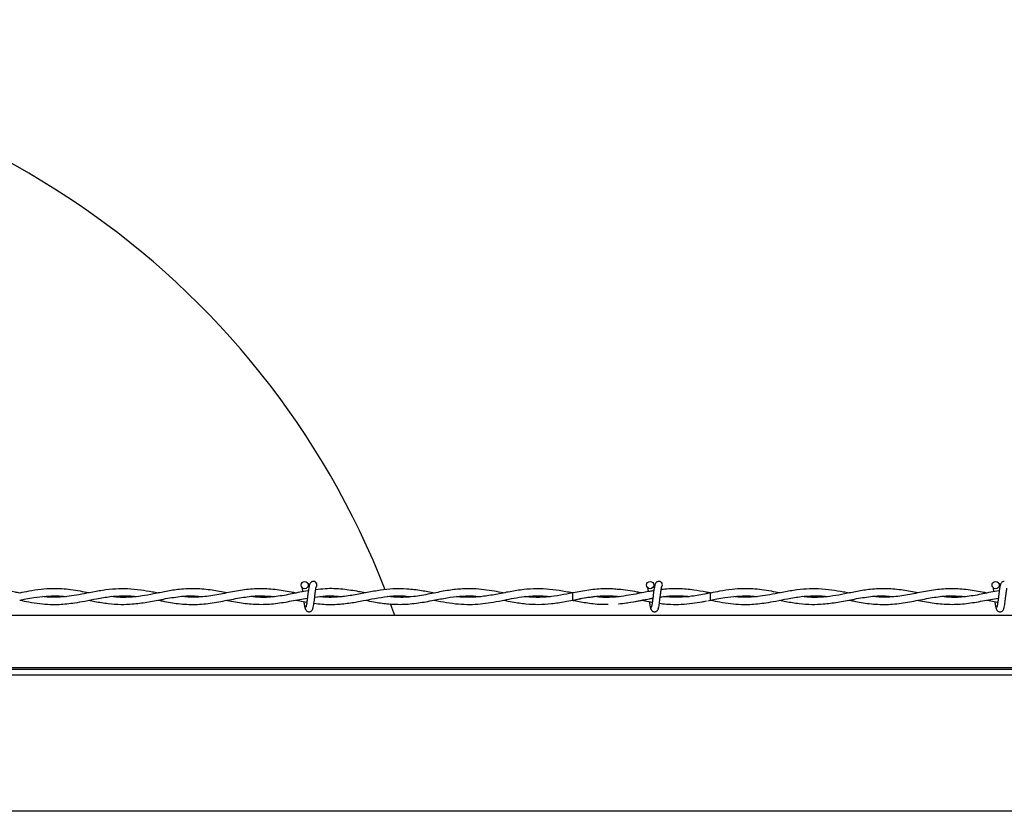
# Model space of a CAD drawing. Extents: x 0.3 to 16.8, y 0.2 to 10.8.
# Drawn here: x 4 to 4.2, y 6.9 to 7.1 of the extents above; entities that cross this region are included whole.
import ezdxf

# ---------------------------------------------------------------- set-up
doc = ezdxf.new("R2010")
doc.units = 0
doc.header["$MEASUREMENT"] = 0
doc.header["$PDSIZE"] = -1
doc.linetypes.add('SLD-SOLID', pattern=[0])
doc.layers.get('0').update_dxf_attribs({"linetype": 'CONTINUOUS'})
doc.layers.get('DEFPOINTS').update_dxf_attribs({"linetype": 'CONTINUOUS'})
doc.layers.add('LAYER_1', color=7, linetype='SLD-SOLID')
doc.styles.add('SLDTEXTSTYLE0', font='ARIAL.TTF', dxfattribs={"width": 0.948})
doc.dimstyles.new('SLDDIMSTYLE0', dxfattribs={"dimtxt": 0.1011149088541667, "dimasz": 0.125, "dimexe": 0, "dimexo": 0.0625, "dimgap": 0.02527872721354166, "dimtad": 0, "dimtih": 1, "dimtoh": 1, "dimdec": 1, "dimlfac": 65, "dimrnd": 1e-09, "dimzin": 4, "dimtxsty": 'SLDTEXTSTYLE0', "dimsah": 1, "dimcen": 0.09, "dimazin": 3, "dimtfac": 1, "dimtdec": 1, "dimtofl": 0, "dimtmove": 0, "dimatfit": 3, "dimtolj": 1, "dimtzin": 12})
doc.dimstyles.new('SLDDIMSTYLE4', dxfattribs={"dimtxt": 0.1011149088541667, "dimasz": 0.125, "dimexe": 0, "dimexo": 0.0625, "dimgap": 0.02527872721354166, "dimtad": 0, "dimtih": 1, "dimtoh": 1, "dimdec": 1, "dimlfac": 65, "dimrnd": 1e-09, "dimzin": 4, "dimtxsty": 'SLDTEXTSTYLE0', "dimsah": 1, "dimcen": 0.09, "dimazin": 3, "dimtfac": 1, "dimtdec": 1, "dimtmove": 0, "dimatfit": 3, "dimtolj": 1, "dimtzin": 12})

# ---------------------------------------------------------------- blocks, each defined once
blk = doc.blocks.new('_D_5')
at = {"layer": 'DEFPOINTS', "color": 0}
for p in [(2.047259430547193, 7.631048221478998), (6.026705890816968, 7.631048221479012), (3.916944130267804, 6.892586683017473)]:
    blk.add_point(p, dxfattribs=at)
at = {"layer": 'LAYER_1', "color": 0}
for p, q in [((5.964205890816968, 7.631048221479012), (2.047259430547193, 7.631048221478999)), ((2.047259430547193, 7.506048221478999), (2.047259430547193, 7.3492487993053)), ((2.047259430547195, 7.017586683017467), (2.047259430547194, 7.169163146636028)), ((3.854444130267804, 6.892586683017473), (2.047259430547195, 6.892586683017467))]:
    blk.add_line(p, q, dxfattribs=at)
for points in [[(2.068092763880526, 7.506048221478999), (2.026426097213859, 7.506048221478999), (2.047259430547193, 7.631048221478999)], [(2.026426097213861, 7.017586683017467), (2.068092763880528, 7.017586683017467), (2.047259430547195, 6.892586683017467)]]:
    blk.add_solid(points, dxfattribs=at)
at = {"layer": 'LAYER_1', "color": 0, "insert": (2.047259430547194, 7.323970072091758), "char_height": 0.1011149088541667, "attachment_point": 2, "style": 'SLDTEXTSTYLE0'}
blk.add_mtext('\\A1;48.0 [1219]', dxfattribs=at)
blk = doc.blocks.new('_D_12')
at = {"layer": 'DEFPOINTS', "color": 0}
for p in [(5.500385983689974, 7.446432836863626), (3.109227370791499, 6.892586683017471), (3.916944130267804, 6.892586683017473)]:
    blk.add_point(p, dxfattribs=at)
at = {"layer": 'LAYER_1', "color": 0}
for p, q in [((5.437885983689974, 7.446432836863626), (3.109227370791497, 7.446432836863618)), ((3.109227370791498, 7.321432836863618), (3.109227370791498, 7.268171603616485)), ((3.109227370791499, 7.017586683017471), (3.109227370791499, 7.088085950947213)), ((3.854444130267804, 6.892586683017473), (3.109227370791499, 6.892586683017471))]:
    blk.add_line(p, q, dxfattribs=at)
for points in [[(3.130060704124831, 7.321432836863618), (3.088394037458164, 7.321432836863618), (3.109227370791497, 7.446432836863618)], [(3.088394037458165, 7.017586683017471), (3.130060704124832, 7.017586683017471), (3.109227370791499, 6.892586683017471)]]:
    blk.add_solid(points, dxfattribs=at)
at = {"layer": 'LAYER_1', "color": 0, "insert": (3.109227370791498, 7.242892876402943), "char_height": 0.1011149088541667, "attachment_point": 2, "style": 'SLDTEXTSTYLE0'}
blk.add_mtext('\\A1;36.0 [914]', dxfattribs=at)

msp = doc.modelspace()

# ---------------------------------------------------------------- linework, layer by layer
at = {"color": 7, "linetype": 'SLD-SOLID'}
for p, q in [((4.130888473901623, 6.958808955345184), (4.130700974488057, 6.958777690447879)), ((4.161470356369715, 6.95877772295883), (4.160227053830033, 6.958532369621268)), ((4.161470356369706, 6.95877772295924), (4.160606613936855, 6.958928813206681)), ((4.16147035636971, 6.957162338343446), (4.16147035636971, 6.95877772295883)), ((4.069193468381934, 6.957186172234362), (4.071562152649425, 6.956730008650527)), ((4.130700974488057, 6.957162370854808), (4.131003175489441, 6.957111642318461)), ((4.160861562241088, 6.957057570974619), (4.161470356369706, 6.957162338343447)), ((4.223039622228088, 6.957186172234362), (4.225408306495578, 6.956730008650527)), ((5.431037775800976, 6.953761728444489), (3.944947468472178, 6.953761728444489)), ((5.433435728057468, 6.941743184078608), (3.942548998977273, 6.941743184078608)), ((5.433360732962782, 6.942119059732626), (3.942624010248405, 6.942119059732626)), ((5.433696444781617, 6.940436471024743), (3.942288226016515, 6.940436471024743)), ((5.440869024271412, 6.910151795071935), (3.935114935840157, 6.910151795071935))]:
    msp.add_line(p, q, dxfattribs=at)
at = {"color": 7, "linetype": 'SLD-SOLID', "flags": 128}
for points in [[(4.130700565941794, 6.9587770949779), (4.13070089873833, 6.958777722926967), (4.130704148062219, 6.958716241013278), (4.130706937243707, 6.958541155336366), (4.130708841655196, 6.958279121103388), (4.130709571367301, 6.957970030650965), (4.130709015287969, 6.95766094019857), (4.130707258075235, 6.957398905965666), (4.130704567248812, 6.957223820288868), (4.130701352462629, 6.95716233837531), (4.13070127252845, 6.957162374541451)], [(4.091129244596434, 6.953761728444487), (4.090485337335036, 6.955565168918), (4.090187585880114, 6.956379671066169)]]:
    msp.add_lwpolyline(points, dxfattribs=at)
at = {"color": 7, "linetype": 'SLD-SOLID'}
for centre in [(4.071085740985126, 6.960539261418263), (4.148008817908202, 6.960539261418263), (4.22493189483128, 6.960539261418263)]:
    msp.add_circle(centre, 0.0008076923075188702, dxfattribs=at)
for centre, radius, start, end in [((3.916944130267777, 6.89258668301746), 0.1846153846153851, 90, 339.7492945217926), ((3.916944130267777, 6.89258668301746), 0.184615384615384, 21.24711259465424, 90), ((4.073008817908211, 6.960539261420585), 0.0008076923076924717, 309.6646625529293, 89.99330820583384), ((4.149931894831287, 6.960539261420585), 0.0008076923076929325, 310.4331809093127, 89.99330820583384), ((4.149931894831288, 6.960539261420585), 0.0008076923076924717, 309.6646625529293, 89.99330820583384)]:
    msp.add_arc(centre, radius, start, end, dxfattribs=at)
for points, knots in [([(4.073008817906207, 6.961346953728256), (4.072904204790986, 6.961334079392029), (4.07271505238078, 6.961310801127903), (4.07245926980663, 6.961144927300213), (4.072159504789133, 6.96077030604201), (4.072051050532491, 6.960265882906934), (4.071911590486089, 6.959476306659098), (4.071806067759844, 6.958657820301651), (4.071711600512292, 6.95787549815041), (4.071608008433772, 6.957032233661398), (4.071518414549208, 6.956382501447655), (4.071440412375178, 6.9559651992724), (4.071381847078193, 6.955724145528526), (4.071322853833497, 6.95557796775334), (4.071285687469675, 6.955575907625531), (4.071268708215876, 6.9555749664672)], [0, 0, 0, 0, 0.04979759622156189, 0.09003971756166788, 0.1456203850417373, 0.2693109038649228, 0.3963131073763217, 0.4755753404977888, 0.5646030043100984, 0.6633273541425417, 0.7705970274770916, 0.8280920206173332, 0.8870172949221482, 0.9483844576871008, 0.9999999999999999, 0.9999999999999999, 0.9999999999999999, 0.9999999999999999]), ([(4.072045595579693, 6.960211400106404), (4.072039271263613, 6.960246794812438), (4.071990539947133, 6.960519524796103), (4.071899475845371, 6.960785778738035), (4.071759089957872, 6.960935071500334), (4.071748267014535, 6.960946581112416)], [0, 0, 0, 0, 0.1209845412709636, 0.932232971054905, 1, 1, 1, 1]), ([(4.149931894829283, 6.961346953728256), (4.149827281714063, 6.961334079392029), (4.149638129303856, 6.961310801127903), (4.149382346729706, 6.961144927300213), (4.14908258171221, 6.96077030604201), (4.148974127455565, 6.960265882906934), (4.148834667409166, 6.959476306659098), (4.148729144682921, 6.958657820301651), (4.148634677435369, 6.95787549815041), (4.148531085356849, 6.957032233661398), (4.148441491472285, 6.956382501447655), (4.148363489298256, 6.9559651992724), (4.14830492400127, 6.955724145528526), (4.148245930756572, 6.95557796775334), (4.148208764392752, 6.955575907625531), (4.148191785138954, 6.9555749664672)], [0, 0, 0, 0, 0.0497975962215619, 0.0900397175616679, 0.1456203850417373, 0.2693109038649228, 0.3963131073763217, 0.4755753404977889, 0.5646030043100985, 0.6633273541425418, 0.7705970274770917, 0.8280920206173333, 0.8870172949221483, 0.9483844576871008, 1, 1, 1, 1]), ([(4.149931894829284, 6.961346953728256), (4.149827281714064, 6.961334079392029), (4.149638129303857, 6.961310801127903), (4.149382346729708, 6.961144927300213), (4.14908258171221, 6.96077030604201), (4.148974127455566, 6.960265882906934), (4.148834667409167, 6.959476306659098), (4.148729144682922, 6.958657820301651), (4.148634677435369, 6.95787549815041), (4.148531085356849, 6.957032233661398), (4.148441491472287, 6.956382501447655), (4.148363489298256, 6.9559651992724), (4.148304924001271, 6.955724145528526), (4.148245930756572, 6.95557796775334), (4.148208764392752, 6.955575907625531), (4.148191785138954, 6.9555749664672)], [0, 0, 0, 0, 0.0497975962215619, 0.0900397175616679, 0.1456203850417373, 0.2693109038649228, 0.3963131073763217, 0.4755753404977889, 0.5646030043100985, 0.6633273541425418, 0.7705970274770917, 0.8280920206173333, 0.8870172949221483, 0.9483844576871008, 1, 1, 1, 1]), ([(4.226854971752361, 6.961346953728256), (4.22675035863714, 6.961334079392029), (4.226561206226934, 6.961310801127903), (4.226305423652785, 6.961144927300213), (4.226005658635287, 6.96077030604201), (4.225897204378643, 6.960265882906934), (4.225757744332243, 6.959476306659098), (4.225652221605999, 6.958657820301651), (4.225557754358446, 6.95787549815041), (4.225454162279926, 6.957032233661398), (4.225364568395363, 6.956382501447655), (4.225286566221332, 6.9559651992724), (4.225228000924347, 6.955724145528526), (4.225169007679648, 6.95557796775334), (4.225131841315829, 6.955575907625531), (4.22511486206203, 6.9555749664672)], [0, 0, 0, 0, 0.0497975962215619, 0.0900397175616679, 0.1456203850417373, 0.2693109038649228, 0.3963131073763217, 0.4755753404977889, 0.5646030043100985, 0.6633273541425418, 0.7705970274770917, 0.8280920206173333, 0.8870172949221483, 0.9483844576871008, 1, 1, 1, 1]), ([(4.225891749425847, 6.960211400106404), (4.225885425109766, 6.960246794812438), (4.225836693793285, 6.960519524796103), (4.225745629691526, 6.960785778738035), (4.225605243804025, 6.960935071500334), (4.225594420860689, 6.960946581112416)], [0, 0, 0, 0, 0.1209845412709636, 0.932232971054905, 1, 1, 1, 1]), ([(4.007632224982937, 6.958765454595729), (4.00729177386579, 6.958831517937898), (4.00603292416691, 6.959075793295527), (4.003672171629475, 6.959494648937423), (4.001038122730812, 6.959739245537002), (3.998759928904678, 6.959709776721133), (3.997447772525164, 6.959622756740901), (3.996747558503199, 6.959529810579069), (3.996611100166671, 6.9595116971477)], [0, 0, 0, 0, 0.09271769769328356, 0.3428323184833429, 0.642985183520292, 0.8093990474723768, 0.9628555154473148, 1, 1, 1, 1]), ([(4.022999851804302, 6.958786450201779), (4.022380222326804, 6.958907530010773), (4.021037012319762, 6.95917000237046), (4.019040318355307, 6.959489519260534), (4.016952357734819, 6.959698195221045), (4.014759542116209, 6.959750084339102), (4.012300570349131, 6.959583821283037), (4.009886328072931, 6.959210187731644), (4.008299044554455, 6.958897017681927), (4.007632224982937, 6.958765454595729)], [0, 0, 0, 0, 0.1210098862892995, 0.2623207838194306, 0.3898594831281625, 0.5284745202221687, 0.6899985027467801, 0.8697680262145032, 1, 1, 1, 1]), ([(4.038404492594541, 6.958751153150297), (4.038006834130768, 6.958826139552978), (4.036727440542675, 6.95906739462869), (4.03447366570565, 6.959456632895249), (4.031737522406469, 6.959722329057435), (4.028908041418322, 6.959697592005002), (4.026090077593354, 6.959375504682695), (4.023354374153191, 6.958858306384041), (4.02088204941162, 6.958369091439482), (4.018689058933623, 6.958015601247263), (4.016458028671051, 6.957814366220731), (4.014498064650348, 6.957774211874249), (4.013217113700949, 6.957925495703806), (4.012773323676638, 6.957977908526037)], [0, 0, 0, 0, 0.04648816839849317, 0.1495672039948738, 0.2636041795995792, 0.3666366825476994, 0.480790115000839, 0.5932923742679862, 0.6866315097543205, 0.7701908239126475, 0.8500577846509566, 0.9480519847958594, 1, 1, 1, 1]), ([(4.05376882529897, 6.958783357122469), (4.052669504411653, 6.958997305498328), (4.050360725128328, 6.959446637066194), (4.046846757235815, 6.959800719465172), (4.043425602145338, 6.959650483986073), (4.040292725464607, 6.959143308273729), (4.037503733778178, 6.958564757859707), (4.034769518092084, 6.958055215155971), (4.032094376271186, 6.957782016450669), (4.029833767428347, 6.957762048105862), (4.028523844381708, 6.95792535015388), (4.028079469644119, 6.957980748297246)], [0, 0, 0, 0, 0.1283559323509602, 0.2695714426264482, 0.4098464530160272, 0.527348857155606, 0.6356652674660943, 0.7359844063661375, 0.8469839560928356, 0.9480912527397475, 1, 1, 1, 1]), ([(4.069194026675823, 6.958753838332377), (4.068832604338944, 6.958820426508654), (4.067259059907326, 6.959110335137152), (4.064474059749709, 6.959586954347362), (4.060853860474491, 6.959779135402631), (4.057262656455117, 6.959458170880141), (4.053705856352408, 6.95877322874807), (4.050174041424443, 6.958088316743603), (4.046814602418811, 6.957726077613113), (4.044626455889758, 6.957888058393465), (4.043613269661996, 6.957963061001214)], [0, 0, 0, 0, 0.04234204129282054, 0.1843468886701431, 0.3262718610042018, 0.466886198140698, 0.6055322032991584, 0.743212606536201, 0.8810987074830975, 1, 1, 1, 1]), ([(4.071887618029575, 6.959265450325256), (4.071856853992559, 6.959261989030883), (4.070647273533074, 6.95912589785283), (4.068272187723641, 6.958527331000987), (4.064754880206102, 6.95793521178552), (4.061697686185417, 6.957693514146857), (4.059811065415759, 6.957895195067666), (4.059095628223865, 6.957971675743573)], [0, 0, 0, 0, 0.007208315289263288, 0.2834165527411083, 0.5578023612614701, 0.8323114841046814, 1, 1, 1, 1]), ([(4.070513601936713, 6.959961422829431), (4.070511891021699, 6.959961876646864), (4.070500414489559, 6.959964920778401), (4.070514521836362, 6.959896005665141), (4.07053574874276, 6.959740083697181), (4.070581473265957, 6.95945409695914), (4.070616563285427, 6.959174053640197), (4.070634447651823, 6.959031323673143)], [0, 0, 0, 0, 0.02709620837316393, 0.1817568397796057, 0.4025117212144489, 0.69547753301852, 0.9999999999999999, 0.9999999999999999, 0.9999999999999999, 0.9999999999999999]), ([(4.072841554838395, 6.95525419338157), (4.072879292760906, 6.955297280246418), (4.072951332544659, 6.955379530890329), (4.073052394892109, 6.955849404139124), (4.073147080866354, 6.95644048035714), (4.073229074248168, 6.957085964497656), (4.073305154116842, 6.957705577835688), (4.073384736091234, 6.958394471235728), (4.073466107978265, 6.959042188288247), (4.073538610081031, 6.959547983669554), (4.073575710403493, 6.95978858030429), (4.073583055925008, 6.959873321370102), (4.073560627567759, 6.95987373461574), (4.073553271018646, 6.959873870161191)], [0, 0, 0, 0, 0.1381618635262358, 0.2637440036365017, 0.37845537071908, 0.4810041429035309, 0.5731871872239281, 0.6537018369390897, 0.7835606349740165, 0.8719533972313921, 0.9350857136106252, 0.9787079753208707, 1, 1, 1, 1]), ([(4.084538358304143, 6.958785541990205), (4.084063007464015, 6.958878411921266), (4.082401048975286, 6.95920311097982), (4.079444910595762, 6.959662093863339), (4.076246244889983, 6.959820905159675), (4.074239834843512, 6.959548605223656), (4.073525663423593, 6.959451681450625)], [0, 0, 0, 0, 0.1296153553140438, 0.4531712618312455, 0.8053591004108095, 1, 1, 1, 1]), ([(4.099932279193808, 6.958763224899656), (4.098990657104132, 6.958941602835415), (4.096966016329911, 6.959325144434443), (4.093900781990855, 6.959700794020722), (4.090855134433499, 6.959722310160036), (4.087892888689514, 6.959413036730658), (4.084973987438145, 6.958877635017455), (4.081895678343638, 6.958251812861311), (4.07865916059598, 6.957825104523708), (4.076159487199655, 6.957740941505705), (4.074739206660547, 6.957925542657736), (4.074478994924954, 6.95795936371269)], [0, 0, 0, 0, 0.1108739485285656, 0.2383970378887184, 0.3609429786043267, 0.4697856292751919, 0.5876127923000175, 0.7048953531357153, 0.8326191096113378, 0.9693338951044046, 1, 1, 1, 1]), ([(4.115309813695426, 6.958779314216107), (4.11464340487093, 6.958908430226042), (4.113213280736487, 6.959185515275284), (4.111004515465127, 6.959527610678701), (4.108635447768634, 6.959729525609495), (4.106024973893018, 6.95971494648614), (4.103084097285336, 6.959390882566115), (4.09975441485564, 6.958728981855581), (4.09618017369533, 6.958017990275954), (4.092709266280274, 6.957685450059206), (4.090456761814832, 6.957887025658924), (4.089455044500059, 6.95797666888564)], [0, 0, 0, 0, 0.0773608046505153, 0.1660175401701359, 0.2563415346159984, 0.3520525077295092, 0.4685725467366605, 0.5972110346226315, 0.7386475241020464, 0.8837732380190063, 1, 1, 1, 1]), ([(4.130700962964569, 6.958773961221208), (4.129723690436239, 6.958964280375572), (4.127786954726523, 6.959341450399097), (4.12489717850618, 6.959685697988293), (4.122010697541719, 6.959735771978262), (4.119059022724556, 6.959465805596531), (4.116008315953352, 6.958925294722964), (4.112912506926912, 6.958295938411866), (4.110035815719258, 6.957869154496644), (4.107453410581726, 6.957778251538506), (4.105815085061548, 6.95783840797454), (4.10498139041178, 6.957953058346252), (4.104906244071982, 6.957963392532506)], [0, 0, 0, 0, 0.1136269922861507, 0.225183300633973, 0.3356002035887607, 0.4489914236551179, 0.5683323792090971, 0.6904246342820819, 0.8089574334830122, 0.9029603308703655, 0.9912531813028748, 1, 1, 1, 1]), ([(4.13070133911978, 6.958773468698428), (4.130276327757006, 6.958692483207749), (4.128928624826719, 6.958435679760455), (4.126791331976095, 6.958047108589005), (4.124535155052674, 6.957812054934468), (4.122495668119828, 6.957781597780761), (4.121134363475857, 6.957832040690205), (4.120316247808682, 6.95795088209923), (4.120203503711307, 6.957967259572403)], [0, 0, 0, 0, 0.1212606281754385, 0.3845151406158891, 0.6109988144590911, 0.7664009185139524, 0.9678078312803812, 1, 1, 1, 1]), ([(4.140988564626586, 6.959538079255933), (4.14056195843676, 6.959588654463391), (4.138937431558892, 6.959781246099024), (4.13613330130647, 6.959666664028568), (4.13319138087278, 6.959259989146564), (4.131451451158032, 6.958919216756187), (4.130888473901623, 6.958808955345184)], [0, 0, 0, 0, 0.1267858588612876, 0.482803673191376, 0.8326542925138473, 1, 1, 1, 1]), ([(4.148812863864378, 6.95928177301448), (4.148515157696956, 6.959233794241047), (4.147766707537904, 6.959113172888395), (4.146434209301853, 6.958855967341344), (4.144711476484951, 6.95851605558793), (4.142623565539447, 6.958130888412131), (4.140178315672252, 6.95782479480649), (4.137817525320755, 6.957721381939121), (4.136273951835118, 6.95790120140819), (4.135671516278915, 6.957971382480148)], [0, 0, 0, 0, 0.06792281945047271, 0.170761813439371, 0.3041633202927147, 0.4612106877172348, 0.6475378120738929, 0.8624388432431226, 1, 1, 1, 1]), ([(4.146081918358713, 6.95878639032035), (4.145751718085539, 6.958850259904255), (4.144746858786738, 6.959044626628062), (4.14303847392396, 6.959356438418572), (4.141660494995357, 6.959499016474428), (4.140957445607983, 6.959571760268068)], [0, 0, 0, 0, 0.1933679266692553, 0.5884536597621964, 1, 1, 1, 1]), ([(4.147436678859789, 6.959961422829431), (4.147434967947129, 6.959961876548331), (4.147423491430782, 6.959964920018923), (4.147437598108763, 6.959896032896845), (4.147458829578119, 6.959739919962571), (4.147503115112052, 6.95946375814855), (4.147536706318313, 6.959196043470847), (4.147553097420325, 6.959065409918764)], [0, 0, 0, 0, 0.02780056979854938, 0.1864815785687978, 0.4129749463928377, 0.7135563556985833, 1, 1, 1, 1]), ([(4.147436678859789, 6.959961422829431), (4.147434967947127, 6.959961876548331), (4.147423491430782, 6.959964920018923), (4.147437598108763, 6.959896032896845), (4.14745882957812, 6.959739919962571), (4.147503115112053, 6.95946375814855), (4.147536706318312, 6.959196043470847), (4.147553097420325, 6.959065409918764)], [0, 0, 0, 0, 0.02780056979855166, 0.1864815785688131, 0.4129749463928716, 0.713556355698642, 1, 1, 1, 1]), ([(4.149764631761471, 6.95525419338157), (4.149802369683981, 6.955297280246418), (4.149874409467736, 6.955379530890329), (4.149975471815185, 6.955849404139124), (4.150070157789431, 6.95644048035714), (4.150152151171244, 6.957085964497656), (4.150228231039919, 6.957705577835688), (4.15030781301431, 6.958394471235728), (4.150389184901342, 6.959042188288247), (4.150461687004107, 6.959547983669554), (4.150498787326571, 6.95978858030429), (4.150506132848085, 6.959873321370102), (4.150483704490836, 6.95987373461574), (4.150476347941722, 6.959873870161191)], [0, 0, 0, 0, 0.1381618635262358, 0.2637440036365017, 0.37845537071908, 0.4810041429035309, 0.5731871872239281, 0.6537018369390897, 0.7835606349740165, 0.8719533972313921, 0.9350857136106252, 0.9787079753208707, 1, 1, 1, 1]), ([(4.149764631761472, 6.95525419338157), (4.149802369683981, 6.955297280246418), (4.149874409467735, 6.955379530890329), (4.149975471815186, 6.955849404139124), (4.150070157789431, 6.95644048035714), (4.150152151171244, 6.957085964497656), (4.150228231039919, 6.957705577835688), (4.150307813014311, 6.958394471235728), (4.150389184901343, 6.959042188288247), (4.150461687004108, 6.959547983669554), (4.150498787326572, 6.95978858030429), (4.150506132848085, 6.959873321370102), (4.150483704490837, 6.95987373461574), (4.150476347941722, 6.959873870161191)], [0, 0, 0, 0, 0.1381618635262358, 0.2637440036365017, 0.37845537071908, 0.4810041429035309, 0.5731871872239281, 0.6537018369390897, 0.7835606349740165, 0.8719533972313921, 0.9350857136106252, 0.9787079753208707, 1, 1, 1, 1]), ([(4.161478378829091, 6.958765454595729), (4.161137927711944, 6.958831517937898), (4.159879078013063, 6.959075793295527), (4.157518325475628, 6.959494648937423), (4.154884276576963, 6.959739245537002), (4.152606082750832, 6.959709776721133), (4.151293926371316, 6.959622756740901), (4.150593712349353, 6.959529810579069), (4.150457254012824, 6.9595116971477)], [0, 0, 0, 0, 0.09271769769328356, 0.3428323184833429, 0.642985183520292, 0.8093990474723768, 0.9628555154473148, 1, 1, 1, 1]), ([(4.160568940521472, 6.958591440012429), (4.160537505535808, 6.958585421685031), (4.159425007882684, 6.958372430491774), (4.157238398939183, 6.95797938198417), (4.154517919633719, 6.957780505305129), (4.152465298174787, 6.957828470176089), (4.151484385694274, 6.95792714838418), (4.15106864952413, 6.957968970770095)], [0, 0, 0, 0, 0.009922660986857875, 0.3511672370071861, 0.689999163534501, 0.8686135990172598, 1, 1, 1, 1]), ([(4.176846005650455, 6.958786450201779), (4.176226376172958, 6.958907530010773), (4.174883166165916, 6.95917000237046), (4.17288647220146, 6.959489519260534), (4.170798511580973, 6.959698195221045), (4.168605695962363, 6.959750084339102), (4.166146724195285, 6.959583821283037), (4.163732481919085, 6.959210187731644), (4.162145198400609, 6.958897017681927), (4.161478378829091, 6.958765454595729)], [0, 0, 0, 0, 0.1210098862892995, 0.2623207838194306, 0.3898594831281625, 0.5284745202221687, 0.6899985027467801, 0.8697680262145032, 1, 1, 1, 1]), ([(4.192250646440694, 6.958751153150297), (4.191852987976922, 6.958826139552978), (4.190573594388828, 6.95906739462869), (4.188319819551803, 6.959456632895249), (4.185583676252621, 6.959722329057435), (4.182754195264475, 6.959697592005002), (4.179936231439508, 6.959375504682695), (4.177200527999343, 6.958858306384041), (4.174728203257774, 6.958369091439482), (4.172535212779776, 6.958015601247263), (4.170304182517205, 6.957814366220731), (4.168344218496501, 6.957774211874251), (4.167063267547103, 6.957925495703806), (4.166619477522791, 6.957977908526037)], [0, 0, 0, 0, 0.04648816839849322, 0.1495672039948738, 0.2636041795995792, 0.3666366825476994, 0.480790115000839, 0.5932923742679862, 0.6866315097543205, 0.7701908239126475, 0.8500577846509566, 0.9480519847958594, 1, 1, 1, 1]), ([(4.207614979145124, 6.958783357122469), (4.206515658257806, 6.958997305498328), (4.204206878974482, 6.959446637066194), (4.200692911081968, 6.959800719465172), (4.197271755991492, 6.959650483986073), (4.19413887931076, 6.959143308273729), (4.191349887624332, 6.958564757859707), (4.188615671938237, 6.958055215155971), (4.185940530117341, 6.957782016450669), (4.183679921274498, 6.957762048105862), (4.182369998227863, 6.95792535015388), (4.181925623490273, 6.957980748297246)], [0, 0, 0, 0, 0.1283559323509602, 0.2695714426264482, 0.4098464530160272, 0.527348857155606, 0.6356652674660943, 0.7359844063661375, 0.8469839560928356, 0.9480912527397475, 1, 1, 1, 1]), ([(4.223040180521976, 6.958753838332377), (4.222678758185098, 6.958820426508654), (4.221105213753479, 6.959110335137152), (4.218320213595862, 6.959586954347362), (4.214700014320644, 6.959779135402631), (4.211108810301269, 6.959458170880141), (4.207552010198561, 6.95877322874807), (4.204020195270595, 6.958088316743603), (4.200660756264964, 6.957726077613113), (4.198472609735913, 6.957888058393465), (4.19745942350815, 6.957963061001214)], [0, 0, 0, 0, 0.04234204129282054, 0.1843468886701431, 0.3262718610042018, 0.466886198140698, 0.6055322032991584, 0.743212606536201, 0.8810987074830975, 1, 1, 1, 1]), ([(4.225733771875729, 6.959265450325256), (4.225703007838712, 6.959261989030883), (4.224493427379229, 6.95912589785283), (4.222118341569794, 6.958527331000987), (4.218601034052258, 6.95793521178552), (4.215543840031569, 6.957693514146857), (4.213657219261913, 6.957895195067666), (4.212941782070019, 6.957971675743573)], [0, 0, 0, 0, 0.007208315289263288, 0.2834165527411083, 0.5578023612614701, 0.8323114841046814, 1, 1, 1, 1]), ([(4.224359755782866, 6.959961422829431), (4.224358044867852, 6.959961876646864), (4.224346568335712, 6.959964920778401), (4.224360675682516, 6.959896005665141), (4.224381902588914, 6.959740083697181), (4.224427627112111, 6.95945409695914), (4.224462717131581, 6.959174053640197), (4.224480601497977, 6.959031323673143)], [0, 0, 0, 0, 0.02709620837316393, 0.1817568397796057, 0.4025117212144489, 0.69547753301852, 0.9999999999999999, 0.9999999999999999, 0.9999999999999999, 0.9999999999999999]), ([(4.226687708684548, 6.95525419338157), (4.226725446607058, 6.955297280246418), (4.226797486390812, 6.955379530890329), (4.226898548738261, 6.955849404139124), (4.226993234712508, 6.95644048035714), (4.22707522809432, 6.957085964497656), (4.227151307962997, 6.957705577835688), (4.227230889937388, 6.958394471235728), (4.227312261824419, 6.959042188288247), (4.227384763927184, 6.959547983669554), (4.227421864249647, 6.95978858030429), (4.227429209771161, 6.959873321370102), (4.227406781413913, 6.95987373461574), (4.227399424864799, 6.959873870161191)], [0, 0, 0, 0, 0.1381618635262358, 0.2637440036365017, 0.37845537071908, 0.4810041429035309, 0.5731871872239281, 0.6537018369390897, 0.7835606349740165, 0.8719533972313921, 0.9350857136106252, 0.9787079753208707, 1, 1, 1, 1]), ([(4.007631934764247, 6.957174250495062), (4.00829894841072, 6.957042824433826), (4.009794488043863, 6.956748148478623), (4.012046395913504, 6.956393829402113), (4.014296229562341, 6.956210335034791), (4.016309388174456, 6.956213521604905), (4.018159071686501, 6.956350343615435), (4.020071126630859, 6.956604528343581), (4.022272391870572, 6.957002107907032), (4.024885875544392, 6.957527475043457), (4.027699455468991, 6.958002603371042), (4.030454192645302, 6.958177524974065), (4.032384711623401, 6.95814977650398), (4.033386859681688, 6.958003219849277), (4.033568882586965, 6.957976600361413)], [0, 0, 0, 0, 0.07717840919079307, 0.1730449899761622, 0.2605642368291686, 0.3373317009808128, 0.4056941158628642, 0.4743058271773917, 0.5584970693918823, 0.6602959581068327, 0.7766900201150799, 0.8840512682167203, 0.9789399132713401, 1, 1, 1, 1]), ([(4.007631934764247, 6.957174250495062), (4.008083001899121, 6.957261913666661), (4.009123265624241, 6.957464084940945), (4.01107506338462, 6.957810310016422), (4.0133851474532, 6.958099992760244), (4.015743704826689, 6.958145075829987), (4.017246144220846, 6.958073298025354), (4.017940956492579, 6.957983103845163), (4.017995830460568, 6.957975980608056)], [0, 0, 0, 0, 0.1304836858103905, 0.3009251496609744, 0.5645447505558224, 0.7988542947915146, 0.9841141795590713, 1, 1, 1, 1]), ([(4.023014495327996, 6.957153314693139), (4.023464230370516, 6.957065419399078), (4.024912538817929, 6.956782364967377), (4.027298005029328, 6.956392113277055), (4.030070066878595, 6.956198018092628), (4.032928289378416, 6.956296755100366), (4.035948612196856, 6.956708497685579), (4.039325451962316, 6.957380261311497), (4.042858878452026, 6.957979886178433), (4.045865993884746, 6.958226001870267), (4.047682261713978, 6.958029420058179), (4.048257249105495, 6.957967186910879)], [0, 0, 0, 0, 0.05346443691411652, 0.1721746990954395, 0.2833980740187347, 0.3830161104195598, 0.51206335159621, 0.642260508066605, 0.7839573294157963, 0.931606005669196, 0.9999999999999999, 0.9999999999999999, 0.9999999999999999, 0.9999999999999999]), ([(4.038374976786158, 6.957188756562503), (4.03871797387122, 6.957121522187452), (4.040239364171745, 6.95682329887734), (4.043017244959861, 6.956320712113825), (4.046725207414833, 6.956126816394647), (4.050519590005298, 6.956508573600074), (4.054236994046396, 6.95725059889307), (4.057852569669904, 6.957927568550868), (4.061215534978575, 6.958249062216042), (4.063393550187592, 6.958057129233318), (4.064404521868102, 6.957968039492675)], [0, 0, 0, 0, 0.03958224486270912, 0.1755701317295089, 0.3204669776926878, 0.4664942957284233, 0.6124327995140152, 0.7488847247323133, 0.8834395504734569, 1, 1, 1, 1]), ([(4.05375242110432, 6.957156341731642), (4.053806300474853, 6.9571466211827), (4.055028626256736, 6.956926097493046), (4.057437488520196, 6.95645063877948), (4.060986110098947, 6.956162970087351), (4.064562946582742, 6.956364168870262), (4.068132987619927, 6.956985415387814), (4.070506184907769, 6.95742454224986), (4.071682157187228, 6.957642139421227)], [0, 0, 0, 0, 0.009019810632465786, 0.2046265012894857, 0.4030015114860693, 0.6031353654246361, 0.8033447065911099, 1, 1, 1, 1]), ([(4.070896740802535, 6.956858154329109), (4.07091528766782, 6.956714484473553), (4.070955906373579, 6.956399839195219), (4.07102270872043, 6.955979254571671), (4.071093910484522, 6.955610333891598), (4.0711718776164, 6.955337405430351), (4.071225438025708, 6.955282468082354), (4.071253004054853, 6.955254193381777)], [0, 0, 0, 0, 0.1606828711841543, 0.3519047647894337, 0.5542875064006701, 0.770604374633558, 0.9999999999999999, 0.9999999999999999, 0.9999999999999999, 0.9999999999999999]), ([(4.073153883729962, 6.956514939868283), (4.073766341982409, 6.956427372496138), (4.075455039646187, 6.956185927767173), (4.078174275112459, 6.956195232621743), (4.081218576316596, 6.956524545556964), (4.084043705204227, 6.957050860025434), (4.086792033583604, 6.957602683203635), (4.08969421135568, 6.958049709168157), (4.092376402968911, 6.958240737087714), (4.094106282718796, 6.958043301471556), (4.094744320595294, 6.957970480570978)], [0, 0, 0, 0, 0.08512643987302863, 0.2347144798282256, 0.3773473585383862, 0.5078406507921042, 0.6273092943545456, 0.7594748152317603, 0.9112862161987507, 1, 1, 1, 1]), ([(4.073319044745796, 6.957829170117438), (4.074122398928473, 6.957942223052642), (4.076165859675537, 6.958229791400968), (4.078206489284103, 6.958072850635676), (4.079444877727188, 6.957977608643123)], [0, 0, 0, 0, 0.3931341396366925, 1, 1, 1, 1]), ([(4.084563064591092, 6.957156817792562), (4.085213623411745, 6.957029118866565), (4.086829491861591, 6.95671193822271), (4.08955705757575, 6.956310162582392), (4.092852148414432, 6.956172461679969), (4.09630871972236, 6.956498883977955), (4.099669150438318, 6.957120591559097), (4.102720623962836, 6.957712585463227), (4.105513197897391, 6.958080658258546), (4.107994827481646, 6.958191363397338), (4.109570592510045, 6.958034285112771), (4.110277525701294, 6.957963815308591)], [0, 0, 0, 0, 0.07587952256409868, 0.1884707771358083, 0.3182401082665512, 0.4602756915970385, 0.5913821402580217, 0.7097855574243972, 0.8160216127261151, 0.9174620415529678, 1, 1, 1, 1]), ([(4.099943771982129, 6.957176159218058), (4.100841511999109, 6.956996664031929), (4.1026362499358, 6.956637822035464), (4.105270721120692, 6.956287511931429), (4.107795254804042, 6.956188693625442), (4.110179082814292, 6.956320624216986), (4.112571894834741, 6.956639335847148), (4.114872955437974, 6.957071006856036), (4.117193007684707, 6.957532210257819), (4.119351317252766, 6.957901891014338), (4.121369242862316, 6.958113809205788), (4.123060077214702, 6.958161572862871), (4.124503838151401, 6.958114816570005), (4.125392243450565, 6.958024618320069), (4.125830279793679, 6.957980145249508)], [0, 0, 0, 0, 0.1041080469880442, 0.2081300353221888, 0.3050366154325992, 0.3962415139789809, 0.4840418475604932, 0.5822529852429421, 0.6629000670506322, 0.7529792252526132, 0.832375825379712, 0.8968608414399328, 0.9491462963019835, 1, 1, 1, 1]), ([(4.115331713479561, 6.957163867327215), (4.115991167710637, 6.957034760786243), (4.117654078625016, 6.956709199638886), (4.120280076928716, 6.956326823273346), (4.123187485573887, 6.956186118132487), (4.126097573305683, 6.956364316079554), (4.129170314718071, 6.956841209414925), (4.132539681968248, 6.957547803239762), (4.13609880481139, 6.958108066515067), (4.138962664823157, 6.958224616445992), (4.140588780555857, 6.958014754006097), (4.141017778779757, 6.957959388565516)], [0, 0, 0, 0, 0.07702208538436668, 0.1942225258374651, 0.3067346776081391, 0.4164040997714055, 0.5337322849302569, 0.6652096486181619, 0.8100345479969728, 0.9498837383633768, 1, 1, 1, 1]), ([(4.13069150975807, 6.95716259848504), (4.130814112577757, 6.95713925698487), (4.131949959263522, 6.956923011015354), (4.134193330898628, 6.956521307339846), (4.13672201721217, 6.956210429664742), (4.138234687077042, 6.956267045968965), (4.13864239148617, 6.956282305555604)], [0, 0, 0, 0, 0.04632099029383777, 0.4291381180442344, 0.8461376724151805, 0.9999999999999999, 0.9999999999999999, 0.9999999999999999, 0.9999999999999999]), ([(4.130701277652973, 6.95716237005333), (4.131851124119819, 6.957400757354039), (4.134032537974124, 6.957853010220358), (4.137133524957962, 6.958179855325525), (4.139447889308104, 6.958173371145886), (4.140728804675601, 6.958013930279575), (4.141092733423354, 6.957968630553856)], [0, 0, 0, 0, 0.3322515187218694, 0.6303259495522413, 0.8949696305705925, 1, 1, 1, 1]), ([(4.14109259658291, 6.957968646009753), (4.140115234540364, 6.957873377185276), (4.138356653258169, 6.957701958648226), (4.136599217370835, 6.957898925697563), (4.135818506952993, 6.957986424893691)], [0, 0, 0, 0, 0.5557673406645307, 1, 1, 1, 1]), ([(4.140944573382797, 6.956374147512468), (4.14153737346235, 6.956429673616594), (4.142802274374779, 6.956548153728512), (4.14461247949396, 6.956870412293863), (4.146313949467688, 6.957195998530036), (4.147601746611049, 6.957450313643179), (4.148344261599938, 6.957577300627344), (4.14860266209611, 6.957621493000841)], [0, 0, 0, 0, 0.2321608028547432, 0.4953784951979037, 0.708914250542747, 0.8987000892726279, 1, 1, 1, 1]), ([(4.141007964851143, 6.956376550205866), (4.141875386983027, 6.956473727298331), (4.143660526500374, 6.9566737160484), (4.146192134261335, 6.957192380483029), (4.147856744456544, 6.95749598990704), (4.148604006318346, 6.957632283523467)], [0, 0, 0, 0, 0.3424888242701913, 0.7048359869807753, 0.9999999999999999, 0.9999999999999999, 0.9999999999999999, 0.9999999999999999]), ([(4.146081818444324, 6.957153612523955), (4.14610019094407, 6.957150057465712), (4.146624133972502, 6.957048675073096), (4.147424384452707, 6.956888812931806), (4.148206554288715, 6.95675905261789), (4.148482827952588, 6.956713219404054)], [0, 0, 0, 0, 0.02296450929775767, 0.6548969771997567, 1, 1, 1, 1]), ([(4.147824213804478, 6.956825107415433), (4.147841309854325, 6.956692839602386), (4.147880483900606, 6.95638975991579), (4.147945791686936, 6.95597941513127), (4.148016985633873, 6.955610286767848), (4.148094955027332, 6.95533741839161), (4.148148515114555, 6.955282472486473), (4.148176080977929, 6.955254193381777)], [0, 0, 0, 0, 0.1499633976763831, 0.3436275124067094, 0.5485950177057697, 0.7676746115624966, 1, 1, 1, 1]), ([(4.147824213804479, 6.956825107415433), (4.147841309854326, 6.956692839602386), (4.147880483900606, 6.95638975991579), (4.147945791686937, 6.95597941513127), (4.148016985633872, 6.955610286767848), (4.148094955027334, 6.95533741839161), (4.148148515114555, 6.955282472486473), (4.148176080977929, 6.955254193381777)], [0, 0, 0, 0, 0.1499633976763575, 0.3436275124066897, 0.5485950177057562, 0.7676746115624898, 1, 1, 1, 1]), ([(4.150072061624996, 6.956478498657138), (4.150302265622489, 6.956446509822396), (4.151133612465892, 6.956330986994478), (4.15275203575663, 6.956216493892645), (4.154971150766497, 6.956212057928039), (4.157311040345588, 6.956436043531182), (4.159172714830578, 6.956734639117867), (4.160204276773979, 6.956932557063245), (4.160513182221696, 6.95699182440237)], [0, 0, 0, 0, 0.0661404472434152, 0.2388561998732745, 0.4647960980792222, 0.7034283214484697, 0.9111903965347433, 1, 1, 1, 1]), ([(4.150247128605775, 6.957871643557028), (4.150713927739525, 6.957939966797114), (4.152028659712877, 6.958132398063091), (4.153747108611551, 6.958178318572719), (4.155423924893253, 6.958125095441861), (4.156253724374952, 6.958040771726973), (4.15668008391233, 6.957997445332027)], [0, 0, 0, 0, 0.2175150021490414, 0.61262737510155, 0.8009639475711184, 1, 1, 1, 1]), ([(4.150247275727462, 6.957872891578362), (4.150386871954038, 6.95789329066967), (4.15107910123763, 6.957994445612807), (4.152653331592682, 6.958121903398761), (4.154640670743065, 6.958172742952256), (4.156076647166845, 6.958003258948382), (4.156629144300204, 6.957938049363642)], [0, 0, 0, 0, 0.06563182919177447, 0.3254548866840126, 0.7404663229444031, 1, 1, 1, 1]), ([(4.161478088610401, 6.957174250495062), (4.162145102256873, 6.957042824433826), (4.163640641890016, 6.956748148478623), (4.165892549759659, 6.956393829402113), (4.168142383408494, 6.956210335034791), (4.170155542020609, 6.956213521604905), (4.172005225532654, 6.956350343615435), (4.173917280477013, 6.956604528343581), (4.176118545716725, 6.957002107907032), (4.178732029390546, 6.957527475043457), (4.181545609315144, 6.958002603371042), (4.184300346491455, 6.958177524974065), (4.186230865469555, 6.95814977650398), (4.187233013527841, 6.958003219849277), (4.187415036433119, 6.957976600361413)], [0, 0, 0, 0, 0.07717840919079307, 0.1730449899761622, 0.2605642368291686, 0.3373317009808128, 0.4056941158628642, 0.4743058271773917, 0.5584970693918823, 0.6602959581068327, 0.7766900201150799, 0.8840512682167203, 0.9789399132713401, 1, 1, 1, 1]), ([(4.161478088610401, 6.957174250495062), (4.161929155745274, 6.957261913666661), (4.162969419470395, 6.957464084940945), (4.164921217230773, 6.957810310016422), (4.167231301299354, 6.958099992760244), (4.169589858672843, 6.958145075829987), (4.171092298066999, 6.958073298025354), (4.171787110338733, 6.957983103845163), (4.171841984306721, 6.957975980608056)], [0, 0, 0, 0, 0.1304836858103905, 0.3009251496609744, 0.5645447505558224, 0.7988542947915146, 0.9841141795590713, 1, 1, 1, 1]), ([(4.17686064917415, 6.957153314693139), (4.17731038421667, 6.957065419399078), (4.178758692664083, 6.956782364967377), (4.181144158875481, 6.956392113277055), (4.18391622072475, 6.956198018092628), (4.186774443224569, 6.956296755100366), (4.189794766043009, 6.956708497685579), (4.193171605808469, 6.957380261311497), (4.196705032298181, 6.957979886178433), (4.199712147730899, 6.958226001870267), (4.201528415560132, 6.958029420058179), (4.202103402951649, 6.957967186910879)], [0, 0, 0, 0, 0.05346443691411652, 0.1721746990954395, 0.2833980740187347, 0.3830161104195598, 0.51206335159621, 0.642260508066605, 0.7839573294157963, 0.931606005669196, 0.9999999999999999, 0.9999999999999999, 0.9999999999999999, 0.9999999999999999]), ([(4.192221130632312, 6.957188756562503), (4.192564127717374, 6.957121522187452), (4.194085518017898, 6.95682329887734), (4.196863398806014, 6.956320712113825), (4.200571361260987, 6.956126816394647), (4.204365743851452, 6.956508573600074), (4.208083147892549, 6.95725059889307), (4.211698723516057, 6.957927568550868), (4.215061688824727, 6.958249062216042), (4.217239704033746, 6.958057129233318), (4.218250675714255, 6.957968039492675)], [0, 0, 0, 0, 0.03958224486270912, 0.1755701317295089, 0.3204669776926878, 0.4664942957284233, 0.6124327995140152, 0.7488847247323133, 0.8834395504734569, 1, 1, 1, 1]), ([(4.207598574950473, 6.957156341731642), (4.207652454321007, 6.9571466211827), (4.208874780102891, 6.956926097493046), (4.21128364236635, 6.95645063877948), (4.214832263945101, 6.956162970087351), (4.218409100428896, 6.956364168870262), (4.22197914146608, 6.956985415387814), (4.224352338753922, 6.95742454224986), (4.225528311033382, 6.957642139421227)], [0, 0, 0, 0, 0.009019810632465786, 0.2046265012894857, 0.4030015114860693, 0.6031353654246361, 0.8033447065911099, 1, 1, 1, 1]), ([(4.224742894648688, 6.956858154329109), (4.224761441513973, 6.956714484473553), (4.224802060219732, 6.956399839195219), (4.224868862566584, 6.955979254571671), (4.224940064330677, 6.955610333891598), (4.225018031462552, 6.955337405430351), (4.225071591871862, 6.955282468082354), (4.225099157901006, 6.955254193381777)], [0, 0, 0, 0, 0.1606828711841544, 0.3519047647894339, 0.5542875064006704, 0.7706043746335585, 1, 1, 1, 1]), ([(4.071140060645388, 6.95553488582816), (4.071171340667564, 6.955375259510829), (4.071224787054677, 6.955102515140582), (4.071456221065947, 6.954813776163618), (4.07168633365232, 6.954663444643501), (4.071920694558992, 6.954589186411941), (4.072181939093554, 6.954590328949207), (4.072421766633077, 6.954669603660246), (4.072612867825158, 6.954800622617027), (4.072786472682091, 6.954995617701335), (4.072909102237377, 6.955248091939573), (4.072940463406227, 6.955446219295731), (4.072954498247992, 6.955534885828101)], [0, 0, 0, 0, 0.1751750490186303, 0.2993115999080129, 0.3745487767923517, 0.4586876529879939, 0.5489815723547544, 0.6353887133168901, 0.7143606796312147, 0.7851166695783877, 0.9038347851513774, 1, 1, 1, 1]), ([(4.148063137568465, 6.95553488582816), (4.148094417590641, 6.955375259510829), (4.148147863977754, 6.955102515140582), (4.148379297989022, 6.954813776163618), (4.148609410575398, 6.954663444643501), (4.148843771482068, 6.954589186411941), (4.14910501601663, 6.954590328949207), (4.149344843556152, 6.954669603660246), (4.149535944748235, 6.954800622617027), (4.149709549605168, 6.954995617701335), (4.149832179160454, 6.955248091939573), (4.149863540329304, 6.955446219295731), (4.149877575171069, 6.955534885828101)], [0, 0, 0, 0, 0.1751750490186302, 0.2993115999080128, 0.3745487767923516, 0.4586876529879937, 0.5489815723547543, 0.63538871331689, 0.7143606796312132, 0.7851166695783878, 0.9038347851513775, 1, 1, 1, 1]), ([(4.148063137568466, 6.95553488582816), (4.148094417590641, 6.955375259510829), (4.148147863977753, 6.955102515140582), (4.148379297989023, 6.954813776163618), (4.148609410575398, 6.954663444643501), (4.148843771482068, 6.954589186411941), (4.149105016016632, 6.954590328949207), (4.149344843556153, 6.954669603660246), (4.149535944748236, 6.954800622617027), (4.149709549605169, 6.954995617701335), (4.149832179160454, 6.955248091939573), (4.149863540329305, 6.955446219295731), (4.149877575171069, 6.955534885828101)], [0, 0, 0, 0, 0.1751750490186302, 0.2993115999080128, 0.3745487767923516, 0.4586876529879937, 0.5489815723547543, 0.63538871331689, 0.7143606796312132, 0.7851166695783878, 0.9038347851513775, 1, 1, 1, 1]), ([(4.224986214491542, 6.95553488582816), (4.225017494513718, 6.955375259510829), (4.22507094090083, 6.955102515140582), (4.225302374912101, 6.954813776163618), (4.225532487498475, 6.954663444643501), (4.225766848405145, 6.954589186411941), (4.226028092939708, 6.954590328949207), (4.226267920479231, 6.954669603660246), (4.226459021671312, 6.954800622617027), (4.226632626528246, 6.954995617701335), (4.226755256083531, 6.955248091939573), (4.226786617252382, 6.955446219295731), (4.226800652094146, 6.955534885828101)], [0, 0, 0, 0, 0.1751750490186302, 0.2993115999080128, 0.3745487767923516, 0.4586876529879937, 0.5489815723547543, 0.63538871331689, 0.7143606796312132, 0.7851166695783878, 0.9038347851513775, 1, 1, 1, 1])]:
    msp.add_open_spline(points, degree=3, knots=knots, dxfattribs=at)

# ---------------------------------------------------------------- dimensions: what is measured, and where the dimension line sits
at = {"layer": 'LAYER_1', "color": 7}
for base, p1, p2, dimstyle, picture, middle in [((2.047259430547193, 7.631048221478999), (3.916944130267804, 6.892586683017473), (6.026705890816968, 7.631048221479012), 'SLDDIMSTYLE0', '_D_5', (2.047259430547194, 7.259205972970664)), ((3.109227370791499, 6.892586683017471), (5.500385983689974, 7.446432836863626), (3.916944130267804, 6.892586683017473), 'SLDDIMSTYLE4', '_D_12', (3.109227370791498, 7.178128777281849))]:
    dim = msp.add_linear_dim(base=base, p1=p1, p2=p2, angle=90.0000000000002, dimstyle=dimstyle, dxfattribs=at)
    dim.commit()
    dim.dimension.update_dxf_attribs({"geometry": picture, "text_midpoint": middle, "dimtype": 160})

doc.saveas('drawing.dxf')
